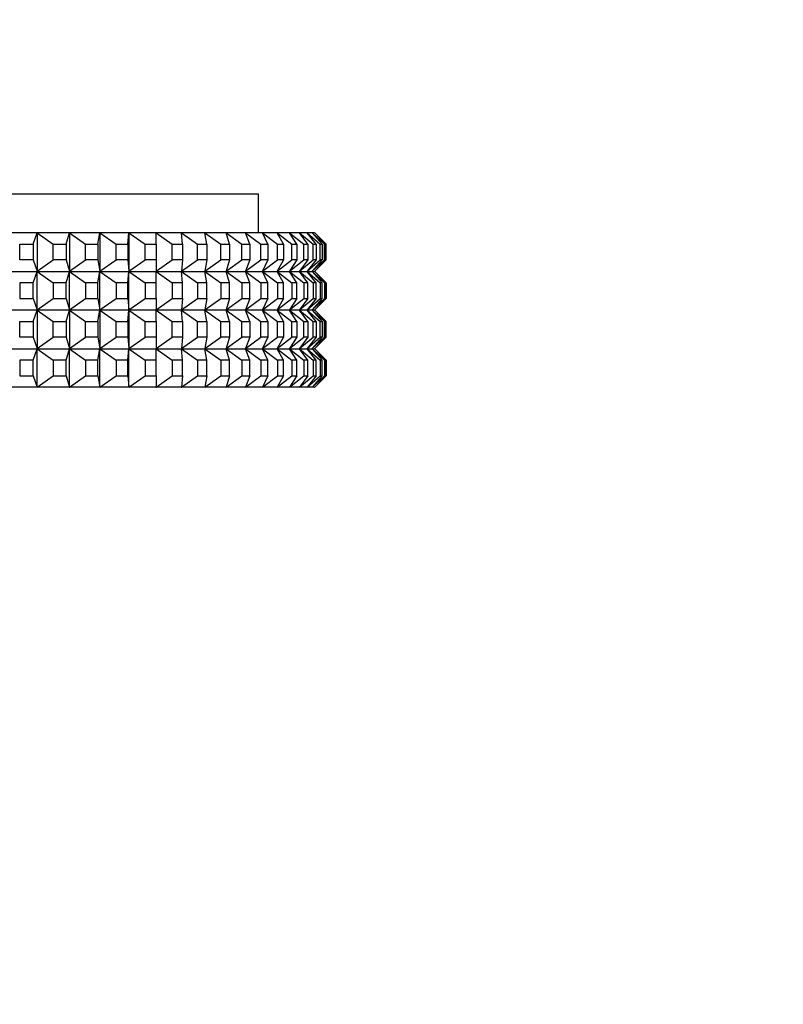
# Model space of a CAD drawing. Units: millimetres. Extents: x 0 to 765, y 0 to 1164.
# Drawn here: x 425 to 464, y 963 to 1014 of the extents above; entities that cross this region are included whole.
import ezdxf
from ezdxf import colors
from ezdxf.entities.mleader import LeaderData, LeaderLine
from ezdxf.math import Vec2, Vec3

# ---------------------------------------------------------------- set-up
doc = ezdxf.new("R2010")
doc.units = ezdxf.units.MM
doc.layers.add('DV2_Défaut', color=7, linetype='Continuous')
doc.layers.add('Défaut', color=7, linetype='Continuous')

# ---------------------------------------------------------------- blocks, each defined once
blk = doc.blocks.new('_DOT')
at = {"color": 0}
blk.add_line((0, 0), (-1, 0), dxfattribs=at)
at = {"color": 0, "const_width": 0.333}
blk.add_lwpolyline([(-0.1665, 0, 1), (0.1665, 0, 1)], format="xyb", close=True, dxfattribs=at)
blk = doc.blocks.new('SE1')
at = {"layer": 'DV2_Défaut', "color": 7, "linetype": 'Continuous'}
for p, q in [((437.144, 1005.159), (382.144, 1005.159)), ((437.144, 1003.159), (437.144, 1005.159)), ((425.702, 1003.159), (423.978, 1003.159)), ((425.49, 1002.559), (425.708, 1003.154)), ((427.357, 1003.159), (425.702, 1003.159)), ((425.702, 1003.159), (425.708, 1003.154)), ((425.702, 1003.159), (425.702, 1003.159)), ((425.702, 1003.159), (425.702, 1003.158)), ((425.702, 1003.159), (425.702, 1003.158)), ((425.702, 1003.158), (425.708, 1003.154)), ((425.708, 1003.154), (426.534, 1002.559)), ((425.708, 1003.154), (425.708, 1001.163)), ((427.199, 1002.559), (427.364, 1003.154)), ((428.936, 1003.159), (427.357, 1003.159)), ((427.357, 1003.159), (427.364, 1003.154)), ((427.357, 1003.159), (427.357, 1003.159)), ((427.357, 1003.159), (427.357, 1003.158)), ((427.357, 1003.159), (427.357, 1003.158)), ((427.357, 1003.158), (427.364, 1003.154)), ((427.364, 1003.154), (428.198, 1002.559)), ((427.364, 1003.154), (427.364, 1001.163)), ((428.833, 1002.559), (428.943, 1003.154)), ((430.433, 1003.159), (428.936, 1003.159)), ((428.936, 1003.159), (428.943, 1003.154)), ((428.936, 1003.159), (428.936, 1003.159)), ((428.936, 1003.159), (428.936, 1003.158)), ((428.936, 1003.159), (428.936, 1003.158)), ((428.936, 1003.158), (428.943, 1003.154)), ((428.943, 1003.154), (429.783, 1002.559)), ((428.943, 1003.154), (428.943, 1001.163)), ((430.384, 1002.559), (430.44, 1003.154)), ((431.84, 1003.159), (430.433, 1003.159)), ((430.433, 1003.159), (430.44, 1003.154)), ((430.433, 1003.159), (430.433, 1003.159)), ((430.433, 1003.159), (430.433, 1003.158)), ((430.433, 1003.159), (430.433, 1003.158)), ((430.433, 1003.158), (430.44, 1003.154)), ((430.44, 1003.154), (431.281, 1002.559)), ((430.44, 1003.154), (430.44, 1001.163)), ((431.841, 1003.159), (431.84, 1003.159)), ((431.84, 1003.159), (431.841, 1003.158)), ((433.153, 1003.159), (431.841, 1003.159)), ((431.841, 1003.159), (431.847, 1003.154)), ((431.841, 1003.159), (431.841, 1003.158)), ((431.841, 1003.158), (431.847, 1003.154)), ((431.847, 1003.154), (432.687, 1002.559)), ((431.847, 1002.559), (431.847, 1003.154)), ((434.365, 1003.159), (433.153, 1003.159)), ((433.153, 1003.159), (433.16, 1003.154)), ((433.153, 1003.159), (433.153, 1003.159)), ((433.153, 1003.159), (433.153, 1003.158)), ((433.153, 1003.159), (433.153, 1003.158)), ((433.153, 1003.158), (433.16, 1003.154)), ((433.16, 1003.154), (433.994, 1002.559)), ((433.215, 1002.559), (433.16, 1003.154)), ((435.471, 1003.159), (434.365, 1003.159)), ((434.365, 1003.159), (434.372, 1003.154)), ((434.365, 1003.159), (434.365, 1003.159)), ((434.365, 1003.159), (434.365, 1003.158)), ((434.365, 1003.159), (434.365, 1003.158)), ((434.365, 1003.158), (434.372, 1003.154)), ((434.372, 1003.154), (435.197, 1002.559)), ((434.481, 1002.559), (434.372, 1003.154)), ((436.466, 1003.159), (435.471, 1003.159)), ((435.471, 1003.159), (435.478, 1003.154)), ((435.471, 1003.159), (435.471, 1003.159)), ((435.471, 1003.159), (435.471, 1003.158)), ((435.471, 1003.159), (435.471, 1003.158)), ((435.471, 1003.158), (435.478, 1003.154)), ((435.478, 1003.154), (436.291, 1002.559)), ((435.642, 1002.559), (435.478, 1003.154)), ((436.467, 1003.159), (436.466, 1003.159)), ((436.466, 1003.159), (436.467, 1003.158)), ((437.347, 1003.159), (436.467, 1003.159)), ((436.467, 1003.159), (436.473, 1003.154)), ((436.467, 1003.159), (436.467, 1003.158)), ((436.467, 1003.158), (436.473, 1003.154)), ((436.473, 1003.154), (437.27, 1002.559)), ((436.691, 1002.559), (436.473, 1003.154)), ((438.109, 1003.159), (437.347, 1003.159)), ((437.347, 1003.159), (437.353, 1003.154)), ((437.347, 1003.159), (437.347, 1003.159)), ((437.347, 1003.159), (437.347, 1003.158)), ((437.347, 1003.159), (437.347, 1003.158)), ((437.347, 1003.158), (437.353, 1003.154)), ((437.353, 1003.154), (438.131, 1002.559)), ((437.624, 1002.559), (437.353, 1003.154)), ((438.749, 1003.159), (438.109, 1003.159)), ((438.109, 1003.159), (438.115, 1003.154)), ((438.109, 1003.159), (438.109, 1003.159)), ((438.109, 1003.159), (438.109, 1003.158)), ((438.109, 1003.159), (438.109, 1003.158)), ((438.109, 1003.158), (438.115, 1003.154)), ((438.115, 1003.154), (438.87, 1002.559)), ((438.437, 1002.559), (438.115, 1003.154)), ((439.264, 1003.159), (438.749, 1003.159)), ((438.749, 1003.159), (438.755, 1003.154)), ((438.749, 1003.159), (438.749, 1003.159)), ((438.749, 1003.159), (438.749, 1003.158)), ((438.749, 1003.159), (438.749, 1003.158)), ((438.749, 1003.158), (438.755, 1003.154)), ((438.755, 1003.154), (439.484, 1002.559)), ((439.127, 1002.559), (438.755, 1003.154)), ((439.265, 1003.159), (439.264, 1003.159)), ((439.264, 1003.159), (439.265, 1003.158)), ((439.653, 1003.159), (439.265, 1003.159)), ((439.265, 1003.159), (439.27, 1003.154)), ((439.265, 1003.159), (439.265, 1003.158)), ((439.265, 1003.158), (439.27, 1003.154)), ((439.27, 1003.154), (439.97, 1002.559)), ((439.691, 1002.559), (439.27, 1003.154)), ((439.913, 1003.159), (439.653, 1003.159)), ((439.653, 1003.159), (439.659, 1003.154)), ((439.653, 1003.159), (439.653, 1003.159)), ((439.653, 1003.159), (439.653, 1003.158)), ((439.653, 1003.159), (439.653, 1003.158)), ((439.653, 1003.158), (439.659, 1003.154)), ((439.659, 1003.154), (440.327, 1002.559)), ((440.126, 1002.559), (439.659, 1003.154)), ((439.914, 1003.159), (439.913, 1003.159)), ((439.913, 1003.159), (439.914, 1003.158)), ((440.044, 1003.159), (439.914, 1003.159)), ((439.914, 1003.159), (439.918, 1003.154)), ((439.914, 1003.159), (439.914, 1003.158)), ((439.914, 1003.158), (439.918, 1003.154)), ((439.918, 1003.154), (440.551, 1002.559)), ((440.431, 1002.559), (439.918, 1003.154)), ((440.044, 1003.159), (440.049, 1003.154)), ((440.044, 1003.159), (440.044, 1003.159)), ((440.044, 1003.159), (440.049, 1003.154)), ((440.044, 1003.159), (440.044, 1003.159)), ((440.044, 1003.159), (440.044, 1003.158)), ((440.044, 1003.159), (440.044, 1003.158)), ((440.044, 1003.159), (440.044, 1003.158)), ((440.044, 1003.158), (440.049, 1003.154)), ((440.049, 1003.154), (440.644, 1002.559)), ((440.604, 1002.559), (440.049, 1003.154)), ((424.798, 1002.559), (425.49, 1002.559)), ((424.798, 1001.759), (424.798, 1002.559)), ((425.49, 1002.559), (425.49, 1001.759)), ((426.534, 1002.559), (427.199, 1002.559)), ((426.534, 1001.759), (426.534, 1002.559)), ((427.199, 1002.559), (427.199, 1001.759)), ((428.198, 1002.559), (428.833, 1002.559)), ((428.198, 1001.759), (428.198, 1002.559)), ((428.833, 1002.559), (428.833, 1001.759)), ((429.783, 1002.559), (430.384, 1002.559)), ((429.783, 1001.759), (429.783, 1002.559)), ((430.384, 1002.559), (430.384, 1001.759)), ((431.281, 1002.559), (431.847, 1002.559)), ((431.281, 1001.759), (431.281, 1002.559)), ((431.847, 1002.559), (431.847, 1001.759)), ((432.687, 1002.559), (433.215, 1002.559)), ((432.687, 1001.759), (432.687, 1002.559)), ((433.215, 1002.559), (433.215, 1001.759)), ((433.994, 1002.559), (434.481, 1002.559)), ((433.994, 1001.759), (433.994, 1002.559)), ((434.481, 1002.559), (434.481, 1001.759)), ((435.197, 1002.559), (435.642, 1002.559)), ((435.197, 1001.759), (435.197, 1002.559)), ((435.642, 1002.559), (435.642, 1001.759)), ((436.291, 1002.559), (436.691, 1002.559)), ((436.291, 1001.759), (436.291, 1002.559)), ((436.691, 1002.559), (436.691, 1001.759)), ((437.27, 1002.559), (437.624, 1002.559)), ((437.27, 1001.759), (437.27, 1002.559)), ((437.624, 1002.559), (437.624, 1001.759)), ((438.131, 1002.559), (438.437, 1002.559)), ((438.131, 1001.759), (438.131, 1002.559)), ((438.437, 1002.559), (438.437, 1001.759)), ((438.87, 1002.559), (439.127, 1002.559)), ((438.87, 1001.759), (438.87, 1002.559)), ((439.127, 1002.559), (439.127, 1001.759)), ((439.484, 1002.559), (439.691, 1002.559)), ((439.484, 1001.759), (439.484, 1002.559)), ((439.691, 1002.559), (439.691, 1001.759)), ((439.97, 1002.559), (440.126, 1002.559)), ((439.97, 1001.759), (439.97, 1002.559)), ((440.126, 1002.559), (440.126, 1001.759)), ((440.327, 1002.559), (440.431, 1002.559)), ((440.327, 1001.759), (440.327, 1002.559)), ((440.431, 1002.559), (440.431, 1001.759)), ((440.551, 1002.559), (440.604, 1002.559)), ((440.551, 1001.759), (440.551, 1002.559)), ((440.604, 1002.559), (440.604, 1001.759)), ((440.644, 1001.759), (440.644, 1002.559)), ((425.49, 1001.759), (424.798, 1001.759)), ((425.49, 1001.759), (425.708, 1001.163)), ((425.708, 1001.163), (426.534, 1001.759)), ((427.199, 1001.759), (426.534, 1001.759)), ((427.199, 1001.759), (427.364, 1001.163)), ((427.364, 1001.163), (428.198, 1001.759)), ((428.833, 1001.759), (428.198, 1001.759)), ((428.833, 1001.759), (428.943, 1001.163)), ((428.943, 1001.163), (429.783, 1001.759)), ((430.384, 1001.759), (429.783, 1001.759)), ((430.384, 1001.759), (430.44, 1001.163)), ((430.44, 1001.163), (431.281, 1001.759)), ((431.847, 1001.759), (431.281, 1001.759)), ((431.847, 1001.163), (432.687, 1001.759)), ((431.847, 1001.759), (431.847, 1001.163)), ((433.215, 1001.759), (432.687, 1001.759)), ((433.16, 1001.163), (433.994, 1001.759)), ((433.215, 1001.759), (433.16, 1001.163)), ((434.481, 1001.759), (433.994, 1001.759)), ((434.372, 1001.163), (435.197, 1001.759)), ((434.481, 1001.759), (434.372, 1001.163)), ((435.642, 1001.759), (435.197, 1001.759)), ((435.478, 1001.163), (436.291, 1001.759)), ((435.642, 1001.759), (435.478, 1001.163)), ((436.691, 1001.759), (436.291, 1001.759)), ((436.473, 1001.163), (437.27, 1001.759)), ((436.691, 1001.759), (436.473, 1001.163)), ((437.624, 1001.759), (437.27, 1001.759)), ((437.353, 1001.163), (438.131, 1001.759)), ((437.624, 1001.759), (437.353, 1001.163)), ((438.115, 1001.163), (438.87, 1001.759)), ((438.437, 1001.759), (438.115, 1001.163)), ((438.437, 1001.759), (438.131, 1001.759)), ((438.755, 1001.163), (439.484, 1001.759)), ((439.127, 1001.759), (438.755, 1001.163)), ((439.127, 1001.759), (438.87, 1001.759)), ((439.27, 1001.163), (439.97, 1001.759)), ((439.691, 1001.759), (439.27, 1001.163)), ((439.691, 1001.759), (439.484, 1001.759)), ((439.659, 1001.163), (440.327, 1001.759)), ((440.126, 1001.759), (439.659, 1001.163)), ((439.918, 1001.163), (440.551, 1001.759)), ((440.431, 1001.759), (439.918, 1001.163)), ((440.126, 1001.759), (439.97, 1001.759)), ((440.049, 1001.163), (440.644, 1001.759)), ((440.604, 1001.759), (440.049, 1001.163)), ((440.431, 1001.759), (440.327, 1001.759)), ((440.604, 1001.759), (440.551, 1001.759)), ((423.978, 1001.159), (425.702, 1001.159)), ((425.49, 1000.559), (425.708, 1001.154)), ((425.708, 1001.163), (425.702, 1001.159)), ((425.702, 1001.159), (425.708, 1001.163)), ((425.702, 1001.159), (427.357, 1001.159)), ((425.702, 1001.159), (425.702, 1001.159)), ((425.702, 1001.159), (425.702, 1001.159)), ((425.702, 1001.158), (425.702, 1001.159)), ((425.702, 1001.159), (425.708, 1001.154)), ((425.702, 1001.158), (425.702, 1001.159)), ((425.708, 1001.154), (425.702, 1001.158)), ((425.708, 1001.154), (426.534, 1000.559)), ((425.708, 999.163), (425.708, 1001.154)), ((427.199, 1000.559), (427.364, 1001.154)), ((427.364, 1001.163), (427.357, 1001.159)), ((427.357, 1001.159), (427.364, 1001.163)), ((427.357, 1001.159), (428.936, 1001.159)), ((427.357, 1001.159), (427.357, 1001.159)), ((427.357, 1001.159), (427.357, 1001.159)), ((427.357, 1001.158), (427.357, 1001.159)), ((427.357, 1001.159), (427.364, 1001.154)), ((427.357, 1001.158), (427.357, 1001.159)), ((427.364, 1001.154), (427.357, 1001.158)), ((427.364, 1001.154), (428.198, 1000.559)), ((427.364, 999.163), (427.364, 1001.154)), ((428.833, 1000.559), (428.943, 1001.154)), ((428.943, 1001.163), (428.936, 1001.159)), ((428.936, 1001.159), (428.943, 1001.163)), ((428.936, 1001.159), (430.433, 1001.159)), ((428.936, 1001.159), (428.936, 1001.159)), ((428.936, 1001.159), (428.936, 1001.159)), ((428.936, 1001.158), (428.936, 1001.159)), ((428.936, 1001.159), (428.943, 1001.154)), ((428.936, 1001.158), (428.936, 1001.159)), ((428.943, 1001.154), (428.936, 1001.158)), ((428.943, 1001.154), (429.783, 1000.559)), ((428.943, 999.163), (428.943, 1001.154)), ((430.384, 1000.559), (430.44, 1001.154)), ((430.44, 1001.163), (430.433, 1001.159)), ((430.433, 1001.159), (430.44, 1001.163)), ((430.433, 1001.159), (431.84, 1001.159)), ((430.433, 1001.159), (430.433, 1001.159)), ((430.433, 1001.159), (430.433, 1001.159)), ((430.433, 1001.158), (430.433, 1001.159)), ((430.433, 1001.159), (430.44, 1001.154)), ((430.433, 1001.158), (430.433, 1001.159)), ((430.44, 1001.154), (430.433, 1001.158)), ((430.44, 1001.154), (431.281, 1000.559)), ((430.44, 999.163), (430.44, 1001.154)), ((431.841, 1001.159), (431.84, 1001.159)), ((431.841, 1001.158), (431.84, 1001.159)), ((431.847, 1001.163), (431.841, 1001.159)), ((431.841, 1001.159), (431.847, 1001.163)), ((431.841, 1001.159), (433.153, 1001.159)), ((431.841, 1001.159), (431.841, 1001.159)), ((431.841, 1001.158), (431.841, 1001.159)), ((431.841, 1001.159), (431.847, 1001.154)), ((431.847, 1001.154), (431.841, 1001.158)), ((431.847, 1001.154), (432.687, 1000.559)), ((431.847, 1000.559), (431.847, 1001.154)), ((433.16, 1001.163), (433.153, 1001.159)), ((433.153, 1001.159), (433.16, 1001.163)), ((433.153, 1001.159), (434.365, 1001.159)), ((433.153, 1001.159), (433.153, 1001.159)), ((433.153, 1001.159), (433.153, 1001.159)), ((433.153, 1001.158), (433.153, 1001.159)), ((433.153, 1001.159), (433.16, 1001.154)), ((433.153, 1001.158), (433.153, 1001.159)), ((433.16, 1001.154), (433.153, 1001.158)), ((433.16, 1001.154), (433.994, 1000.559)), ((433.215, 1000.559), (433.16, 1001.154)), ((434.372, 1001.163), (434.365, 1001.159)), ((434.365, 1001.159), (434.372, 1001.163)), ((434.365, 1001.159), (435.471, 1001.159)), ((434.365, 1001.159), (434.365, 1001.159)), ((434.365, 1001.159), (434.365, 1001.159)), ((434.365, 1001.158), (434.365, 1001.159)), ((434.365, 1001.159), (434.372, 1001.154)), ((434.365, 1001.158), (434.365, 1001.159)), ((434.372, 1001.154), (434.365, 1001.158)), ((434.372, 1001.154), (435.197, 1000.559)), ((434.481, 1000.559), (434.372, 1001.154)), ((435.478, 1001.163), (435.471, 1001.159)), ((435.471, 1001.159), (435.478, 1001.163)), ((435.471, 1001.159), (436.466, 1001.159)), ((435.471, 1001.159), (435.471, 1001.159)), ((435.471, 1001.159), (435.471, 1001.159)), ((435.471, 1001.158), (435.471, 1001.159)), ((435.471, 1001.159), (435.478, 1001.154)), ((435.471, 1001.158), (435.471, 1001.159)), ((435.478, 1001.154), (435.471, 1001.158)), ((435.478, 1001.154), (436.291, 1000.559)), ((435.642, 1000.559), (435.478, 1001.154)), ((436.467, 1001.159), (436.466, 1001.159)), ((436.467, 1001.158), (436.466, 1001.159)), ((436.473, 1001.163), (436.467, 1001.159)), ((436.467, 1001.159), (436.473, 1001.163)), ((436.467, 1001.159), (437.347, 1001.159)), ((436.467, 1001.159), (436.467, 1001.159)), ((436.467, 1001.158), (436.467, 1001.159)), ((436.467, 1001.159), (436.473, 1001.154)), ((436.473, 1001.154), (436.467, 1001.158)), ((436.473, 1001.154), (437.27, 1000.559)), ((436.691, 1000.559), (436.473, 1001.154)), ((437.353, 1001.163), (437.347, 1001.159)), ((437.347, 1001.159), (437.353, 1001.163)), ((437.347, 1001.159), (438.109, 1001.159)), ((437.347, 1001.159), (437.347, 1001.159)), ((437.347, 1001.159), (437.347, 1001.159)), ((437.347, 1001.158), (437.347, 1001.159)), ((437.347, 1001.159), (437.353, 1001.154)), ((437.347, 1001.158), (437.347, 1001.159)), ((437.353, 1001.154), (437.347, 1001.158)), ((437.353, 1001.154), (438.131, 1000.559)), ((437.624, 1000.559), (437.353, 1001.154)), ((438.115, 1001.163), (438.109, 1001.159)), ((438.109, 1001.159), (438.115, 1001.163)), ((438.109, 1001.159), (438.749, 1001.159)), ((438.109, 1001.159), (438.109, 1001.159)), ((438.109, 1001.159), (438.109, 1001.159)), ((438.109, 1001.158), (438.109, 1001.159)), ((438.109, 1001.159), (438.115, 1001.154)), ((438.109, 1001.158), (438.109, 1001.159)), ((438.115, 1001.154), (438.109, 1001.158)), ((438.115, 1001.154), (438.87, 1000.559)), ((438.437, 1000.559), (438.115, 1001.154)), ((438.755, 1001.163), (438.749, 1001.159)), ((438.749, 1001.159), (438.755, 1001.163)), ((438.749, 1001.159), (439.264, 1001.159)), ((438.749, 1001.159), (438.749, 1001.159)), ((438.749, 1001.159), (438.749, 1001.159)), ((438.749, 1001.158), (438.749, 1001.159)), ((438.749, 1001.159), (438.755, 1001.154)), ((438.749, 1001.158), (438.749, 1001.159)), ((438.755, 1001.154), (438.749, 1001.158)), ((438.755, 1001.154), (439.484, 1000.559)), ((439.127, 1000.559), (438.755, 1001.154)), ((439.265, 1001.159), (439.264, 1001.159)), ((439.265, 1001.158), (439.264, 1001.159)), ((439.27, 1001.163), (439.265, 1001.159)), ((439.265, 1001.159), (439.27, 1001.163)), ((439.265, 1001.159), (439.653, 1001.159)), ((439.265, 1001.159), (439.265, 1001.159)), ((439.265, 1001.158), (439.265, 1001.159)), ((439.265, 1001.159), (439.27, 1001.154)), ((439.27, 1001.154), (439.265, 1001.158)), ((439.27, 1001.154), (439.97, 1000.559)), ((439.691, 1000.559), (439.27, 1001.154)), ((439.659, 1001.163), (439.653, 1001.159)), ((439.653, 1001.159), (439.659, 1001.163)), ((439.653, 1001.159), (439.913, 1001.159)), ((439.653, 1001.159), (439.653, 1001.159)), ((439.653, 1001.159), (439.653, 1001.159)), ((439.653, 1001.158), (439.653, 1001.159)), ((439.653, 1001.159), (439.659, 1001.154)), ((439.653, 1001.158), (439.653, 1001.159)), ((439.659, 1001.154), (439.653, 1001.158)), ((439.659, 1001.154), (440.327, 1000.559)), ((440.126, 1000.559), (439.659, 1001.154)), ((439.914, 1001.159), (439.913, 1001.159)), ((439.914, 1001.158), (439.913, 1001.159)), ((439.918, 1001.163), (439.914, 1001.159)), ((439.914, 1001.159), (439.918, 1001.163)), ((439.914, 1001.159), (440.044, 1001.159)), ((439.914, 1001.159), (439.914, 1001.159)), ((439.914, 1001.158), (439.914, 1001.159)), ((439.914, 1001.159), (439.918, 1001.154)), ((439.918, 1001.154), (439.914, 1001.158)), ((439.918, 1001.154), (440.551, 1000.559)), ((440.431, 1000.559), (439.918, 1001.154)), ((440.044, 1001.159), (440.049, 1001.163)), ((440.049, 1001.163), (440.044, 1001.159)), ((440.044, 1001.159), (440.049, 1001.163)), ((440.044, 1001.159), (440.044, 1001.159)), ((440.044, 1001.159), (440.044, 1001.159)), ((440.044, 1001.159), (440.044, 1001.159)), ((440.044, 1001.158), (440.044, 1001.159)), ((440.044, 1001.158), (440.044, 1001.159)), ((440.044, 1001.159), (440.049, 1001.154)), ((440.044, 1001.159), (440.049, 1001.154)), ((440.044, 1001.158), (440.044, 1001.159)), ((440.049, 1001.154), (440.044, 1001.158)), ((440.049, 1001.154), (440.644, 1000.559)), ((440.604, 1000.559), (440.049, 1001.154)), ((425.49, 1000.559), (424.798, 1000.559)), ((424.798, 1000.559), (424.798, 999.759)), ((425.49, 999.759), (425.49, 1000.559)), ((427.199, 1000.559), (426.534, 1000.559)), ((426.534, 1000.559), (426.534, 999.759)), ((427.199, 999.759), (427.199, 1000.559)), ((428.833, 1000.559), (428.198, 1000.559)), ((428.198, 1000.559), (428.198, 999.759)), ((428.833, 999.759), (428.833, 1000.559)), ((430.384, 1000.559), (429.783, 1000.559)), ((429.783, 1000.559), (429.783, 999.759)), ((430.384, 999.759), (430.384, 1000.559)), ((431.847, 1000.559), (431.281, 1000.559)), ((431.281, 1000.559), (431.281, 999.759)), ((431.847, 999.759), (431.847, 1000.559)), ((433.215, 1000.559), (432.687, 1000.559)), ((432.687, 1000.559), (432.687, 999.759)), ((433.215, 999.759), (433.215, 1000.559)), ((434.481, 1000.559), (433.994, 1000.559)), ((433.994, 1000.559), (433.994, 999.759)), ((434.481, 999.759), (434.481, 1000.559)), ((435.642, 1000.559), (435.197, 1000.559)), ((435.197, 1000.559), (435.197, 999.759)), ((435.642, 999.759), (435.642, 1000.559)), ((436.691, 1000.559), (436.291, 1000.559)), ((436.291, 1000.559), (436.291, 999.759)), ((436.691, 999.759), (436.691, 1000.559)), ((437.624, 1000.559), (437.27, 1000.559)), ((437.27, 1000.559), (437.27, 999.759)), ((437.624, 999.759), (437.624, 1000.559)), ((438.437, 1000.559), (438.131, 1000.559)), ((438.131, 1000.559), (438.131, 999.759)), ((438.437, 999.759), (438.437, 1000.559)), ((439.127, 1000.559), (438.87, 1000.559)), ((438.87, 1000.559), (438.87, 999.759)), ((439.127, 999.759), (439.127, 1000.559)), ((439.691, 1000.559), (439.484, 1000.559)), ((439.484, 1000.559), (439.484, 999.759)), ((439.691, 999.759), (439.691, 1000.559)), ((440.126, 1000.559), (439.97, 1000.559)), ((439.97, 1000.559), (439.97, 999.759)), ((440.126, 999.759), (440.126, 1000.559)), ((440.431, 1000.559), (440.327, 1000.559)), ((440.327, 1000.559), (440.327, 999.759)), ((440.431, 999.759), (440.431, 1000.559)), ((440.604, 1000.559), (440.551, 1000.559)), ((440.551, 1000.559), (440.551, 999.759)), ((440.604, 999.759), (440.604, 1000.559)), ((440.644, 1000.559), (440.644, 999.759)), ((424.798, 999.759), (425.49, 999.759)), ((425.49, 999.759), (425.708, 999.163)), ((425.708, 999.163), (426.534, 999.759)), ((426.534, 999.759), (427.199, 999.759)), ((427.199, 999.759), (427.364, 999.163)), ((427.364, 999.163), (428.198, 999.759)), ((428.198, 999.759), (428.833, 999.759)), ((428.833, 999.759), (428.943, 999.163)), ((428.943, 999.163), (429.783, 999.759)), ((429.783, 999.759), (430.384, 999.759)), ((430.384, 999.759), (430.44, 999.163)), ((430.44, 999.163), (431.281, 999.759)), ((431.281, 999.759), (431.847, 999.759)), ((431.847, 999.163), (432.687, 999.759)), ((431.847, 999.759), (431.847, 999.163)), ((432.687, 999.759), (433.215, 999.759)), ((433.16, 999.163), (433.994, 999.759)), ((433.215, 999.759), (433.16, 999.163)), ((433.994, 999.759), (434.481, 999.759)), ((434.372, 999.163), (435.197, 999.759)), ((434.481, 999.759), (434.372, 999.163)), ((435.197, 999.759), (435.642, 999.759)), ((435.478, 999.163), (436.291, 999.759)), ((435.642, 999.759), (435.478, 999.163)), ((436.291, 999.759), (436.691, 999.759)), ((436.473, 999.163), (437.27, 999.759)), ((436.691, 999.759), (436.473, 999.163)), ((437.27, 999.759), (437.624, 999.759)), ((437.353, 999.163), (438.131, 999.759)), ((437.624, 999.759), (437.353, 999.163)), ((438.115, 999.163), (438.87, 999.759)), ((438.437, 999.759), (438.115, 999.163)), ((438.131, 999.759), (438.437, 999.759)), ((438.755, 999.163), (439.484, 999.759)), ((439.127, 999.759), (438.755, 999.163)), ((438.87, 999.759), (439.127, 999.759)), ((439.27, 999.163), (439.97, 999.759)), ((439.691, 999.759), (439.27, 999.163)), ((439.484, 999.759), (439.691, 999.759)), ((439.659, 999.163), (440.327, 999.759)), ((440.126, 999.759), (439.659, 999.163)), ((439.918, 999.163), (440.551, 999.759)), ((440.431, 999.759), (439.918, 999.163)), ((439.97, 999.759), (440.126, 999.759)), ((440.049, 999.163), (440.644, 999.759)), ((440.604, 999.759), (440.049, 999.163)), ((440.327, 999.759), (440.431, 999.759)), ((440.551, 999.759), (440.604, 999.759)), ((425.702, 999.159), (423.978, 999.159)), ((425.49, 998.559), (425.708, 999.154)), ((425.702, 999.159), (425.708, 999.163)), ((425.702, 999.159), (425.708, 999.163)), ((427.357, 999.159), (425.702, 999.159)), ((425.702, 999.159), (425.708, 999.154)), ((425.702, 999.159), (425.702, 999.158)), ((425.702, 999.159), (425.702, 999.158)), ((425.702, 999.159), (425.702, 999.159)), ((425.702, 999.159), (425.702, 999.159)), ((425.702, 999.158), (425.708, 999.154)), ((425.708, 999.154), (426.534, 998.559)), ((425.708, 999.154), (425.708, 997.163)), ((427.199, 998.559), (427.364, 999.154)), ((427.357, 999.159), (427.364, 999.163)), ((427.357, 999.159), (427.364, 999.163)), ((428.936, 999.159), (427.357, 999.159)), ((427.357, 999.159), (427.364, 999.154)), ((427.357, 999.159), (427.357, 999.158)), ((427.357, 999.159), (427.357, 999.158)), ((427.357, 999.159), (427.357, 999.159)), ((427.357, 999.159), (427.357, 999.159)), ((427.357, 999.158), (427.364, 999.154)), ((427.364, 999.154), (428.198, 998.559)), ((427.364, 999.154), (427.364, 997.163)), ((428.833, 998.559), (428.943, 999.154)), ((428.936, 999.159), (428.943, 999.163)), ((428.936, 999.159), (428.943, 999.163)), ((430.433, 999.159), (428.936, 999.159)), ((428.936, 999.159), (428.943, 999.154)), ((428.936, 999.159), (428.936, 999.158)), ((428.936, 999.159), (428.936, 999.158)), ((428.936, 999.159), (428.936, 999.159)), ((428.936, 999.159), (428.936, 999.159)), ((428.936, 999.158), (428.943, 999.154)), ((428.943, 999.154), (429.783, 998.559)), ((428.943, 999.154), (428.943, 997.163)), ((430.384, 998.559), (430.44, 999.154)), ((430.433, 999.159), (430.44, 999.163)), ((430.433, 999.159), (430.44, 999.163)), ((431.84, 999.159), (430.433, 999.159)), ((430.433, 999.159), (430.44, 999.154)), ((430.433, 999.159), (430.433, 999.158)), ((430.433, 999.159), (430.433, 999.158)), ((430.433, 999.159), (430.433, 999.159)), ((430.433, 999.159), (430.433, 999.159)), ((430.433, 999.158), (430.44, 999.154)), ((430.44, 999.154), (431.281, 998.559)), ((430.44, 999.154), (430.44, 997.163)), ((431.84, 999.159), (431.841, 999.158)), ((431.84, 999.159), (431.841, 999.159)), ((431.841, 999.159), (431.847, 999.163)), ((431.841, 999.159), (431.847, 999.163)), ((433.153, 999.159), (431.841, 999.159)), ((431.841, 999.159), (431.847, 999.154)), ((431.841, 999.159), (431.841, 999.158)), ((431.841, 999.159), (431.841, 999.159)), ((431.841, 999.158), (431.847, 999.154)), ((431.847, 999.154), (432.687, 998.559)), ((431.847, 998.559), (431.847, 999.154)), ((433.153, 999.159), (433.16, 999.163)), ((433.153, 999.159), (433.16, 999.163)), ((434.365, 999.159), (433.153, 999.159)), ((433.153, 999.159), (433.16, 999.154)), ((433.153, 999.159), (433.153, 999.158)), ((433.153, 999.159), (433.153, 999.158)), ((433.153, 999.159), (433.153, 999.159)), ((433.153, 999.159), (433.153, 999.159)), ((433.153, 999.158), (433.16, 999.154)), ((433.16, 999.154), (433.994, 998.559)), ((433.215, 998.559), (433.16, 999.154)), ((434.365, 999.159), (434.372, 999.163)), ((434.365, 999.159), (434.372, 999.163)), ((435.471, 999.159), (434.365, 999.159)), ((434.365, 999.159), (434.372, 999.154)), ((434.365, 999.159), (434.365, 999.158)), ((434.365, 999.159), (434.365, 999.158)), ((434.365, 999.159), (434.365, 999.159)), ((434.365, 999.159), (434.365, 999.159)), ((434.365, 999.158), (434.372, 999.154)), ((434.372, 999.154), (435.197, 998.559)), ((434.481, 998.559), (434.372, 999.154)), ((435.471, 999.159), (435.478, 999.163)), ((435.471, 999.159), (435.478, 999.163)), ((436.466, 999.159), (435.471, 999.159)), ((435.471, 999.159), (435.478, 999.154)), ((435.471, 999.159), (435.471, 999.158)), ((435.471, 999.159), (435.471, 999.158)), ((435.471, 999.159), (435.471, 999.159)), ((435.471, 999.159), (435.471, 999.159)), ((435.471, 999.158), (435.478, 999.154)), ((435.478, 999.154), (436.291, 998.559)), ((435.642, 998.559), (435.478, 999.154)), ((436.466, 999.159), (436.467, 999.158)), ((436.466, 999.159), (436.467, 999.159)), ((436.467, 999.159), (436.473, 999.163)), ((436.467, 999.159), (436.473, 999.163)), ((437.347, 999.159), (436.467, 999.159)), ((436.467, 999.159), (436.473, 999.154)), ((436.467, 999.159), (436.467, 999.158)), ((436.467, 999.159), (436.467, 999.159)), ((436.467, 999.158), (436.473, 999.154)), ((436.473, 999.154), (437.27, 998.559)), ((436.691, 998.559), (436.473, 999.154)), ((437.347, 999.159), (437.353, 999.163)), ((437.347, 999.159), (437.353, 999.163)), ((438.109, 999.159), (437.347, 999.159)), ((437.347, 999.159), (437.353, 999.154)), ((437.347, 999.159), (437.347, 999.158)), ((437.347, 999.159), (437.347, 999.158)), ((437.347, 999.159), (437.347, 999.159)), ((437.347, 999.159), (437.347, 999.159)), ((437.347, 999.158), (437.353, 999.154)), ((437.353, 999.154), (438.131, 998.559)), ((437.624, 998.559), (437.353, 999.154)), ((438.109, 999.159), (438.115, 999.163)), ((438.109, 999.159), (438.115, 999.163)), ((438.749, 999.159), (438.109, 999.159)), ((438.109, 999.159), (438.115, 999.154)), ((438.109, 999.159), (438.109, 999.158)), ((438.109, 999.159), (438.109, 999.158)), ((438.109, 999.159), (438.109, 999.159)), ((438.109, 999.159), (438.109, 999.159)), ((438.109, 999.158), (438.115, 999.154)), ((438.115, 999.154), (438.87, 998.559)), ((438.437, 998.559), (438.115, 999.154)), ((438.749, 999.159), (438.755, 999.163)), ((438.749, 999.159), (438.755, 999.163)), ((439.264, 999.159), (438.749, 999.159)), ((438.749, 999.159), (438.755, 999.154)), ((438.749, 999.159), (438.749, 999.158)), ((438.749, 999.159), (438.749, 999.158)), ((438.749, 999.159), (438.749, 999.159)), ((438.749, 999.159), (438.749, 999.159)), ((438.749, 999.158), (438.755, 999.154)), ((438.755, 999.154), (439.484, 998.559)), ((439.127, 998.559), (438.755, 999.154)), ((439.264, 999.159), (439.265, 999.158)), ((439.264, 999.159), (439.265, 999.159)), ((439.265, 999.159), (439.27, 999.163)), ((439.265, 999.159), (439.27, 999.163)), ((439.653, 999.159), (439.265, 999.159)), ((439.265, 999.159), (439.27, 999.154)), ((439.265, 999.159), (439.265, 999.158)), ((439.265, 999.159), (439.265, 999.159)), ((439.265, 999.158), (439.27, 999.154)), ((439.27, 999.154), (439.97, 998.559)), ((439.691, 998.559), (439.27, 999.154)), ((439.653, 999.159), (439.659, 999.163)), ((439.653, 999.159), (439.659, 999.163)), ((439.913, 999.159), (439.653, 999.159)), ((439.653, 999.159), (439.659, 999.154)), ((439.653, 999.159), (439.653, 999.158)), ((439.653, 999.159), (439.653, 999.158)), ((439.653, 999.159), (439.653, 999.159)), ((439.653, 999.159), (439.653, 999.159)), ((439.653, 999.158), (439.659, 999.154)), ((439.659, 999.154), (440.327, 998.559)), ((440.126, 998.559), (439.659, 999.154)), ((439.913, 999.159), (439.914, 999.158)), ((439.913, 999.159), (439.914, 999.159)), ((439.914, 999.159), (439.918, 999.163)), ((439.914, 999.159), (439.918, 999.163)), ((440.044, 999.159), (439.914, 999.159)), ((439.914, 999.159), (439.918, 999.154)), ((439.914, 999.159), (439.914, 999.158)), ((439.914, 999.159), (439.914, 999.159)), ((439.914, 999.158), (439.918, 999.154)), ((439.918, 999.154), (440.551, 998.559)), ((440.431, 998.559), (439.918, 999.154)), ((440.044, 999.159), (440.049, 999.163)), ((440.044, 999.159), (440.049, 999.163)), ((440.044, 999.159), (440.049, 999.163)), ((440.044, 999.159), (440.049, 999.154)), ((440.044, 999.159), (440.049, 999.154)), ((440.044, 999.159), (440.044, 999.158)), ((440.044, 999.159), (440.044, 999.158)), ((440.044, 999.159), (440.044, 999.158)), ((440.044, 999.159), (440.044, 999.159)), ((440.044, 999.159), (440.044, 999.159)), ((440.044, 999.159), (440.044, 999.159)), ((440.044, 999.158), (440.049, 999.154)), ((440.049, 999.154), (440.644, 998.559)), ((440.604, 998.559), (440.049, 999.154)), ((424.798, 998.559), (425.49, 998.559)), ((424.798, 997.759), (424.798, 998.559)), ((425.49, 998.559), (425.49, 997.759)), ((426.534, 998.559), (427.199, 998.559)), ((426.534, 997.759), (426.534, 998.559)), ((427.199, 998.559), (427.199, 997.759)), ((428.198, 998.559), (428.833, 998.559)), ((428.198, 997.759), (428.198, 998.559)), ((428.833, 998.559), (428.833, 997.759)), ((429.783, 998.559), (430.384, 998.559)), ((429.783, 997.759), (429.783, 998.559)), ((430.384, 998.559), (430.384, 997.759)), ((431.281, 998.559), (431.847, 998.559)), ((431.281, 997.759), (431.281, 998.559)), ((431.847, 998.559), (431.847, 997.759)), ((432.687, 998.559), (433.215, 998.559)), ((432.687, 997.759), (432.687, 998.559)), ((433.215, 998.559), (433.215, 997.759)), ((433.994, 998.559), (434.481, 998.559)), ((433.994, 997.759), (433.994, 998.559)), ((434.481, 998.559), (434.481, 997.759)), ((435.197, 998.559), (435.642, 998.559)), ((435.197, 997.759), (435.197, 998.559)), ((435.642, 998.559), (435.642, 997.759)), ((436.291, 998.559), (436.691, 998.559)), ((436.291, 997.759), (436.291, 998.559)), ((436.691, 998.559), (436.691, 997.759)), ((437.27, 998.559), (437.624, 998.559)), ((437.27, 997.759), (437.27, 998.559)), ((437.624, 998.559), (437.624, 997.759)), ((438.131, 998.559), (438.437, 998.559)), ((438.131, 997.759), (438.131, 998.559)), ((438.437, 998.559), (438.437, 997.759)), ((438.87, 998.559), (439.127, 998.559)), ((438.87, 997.759), (438.87, 998.559)), ((439.127, 998.559), (439.127, 997.759)), ((439.484, 998.559), (439.691, 998.559)), ((439.484, 997.759), (439.484, 998.559)), ((439.691, 998.559), (439.691, 997.759)), ((439.97, 998.559), (440.126, 998.559)), ((439.97, 997.759), (439.97, 998.559)), ((440.126, 998.559), (440.126, 997.759)), ((440.327, 998.559), (440.431, 998.559)), ((440.327, 997.759), (440.327, 998.559)), ((440.431, 998.559), (440.431, 997.759)), ((440.551, 998.559), (440.604, 998.559)), ((440.551, 997.759), (440.551, 998.559)), ((440.604, 998.559), (440.604, 997.759)), ((440.644, 997.759), (440.644, 998.559)), ((425.49, 997.759), (424.798, 997.759)), ((425.49, 997.759), (425.708, 997.163)), ((425.708, 997.163), (426.534, 997.759)), ((427.199, 997.759), (426.534, 997.759)), ((427.199, 997.759), (427.364, 997.163)), ((427.364, 997.163), (428.198, 997.759)), ((428.833, 997.759), (428.198, 997.759)), ((428.833, 997.759), (428.943, 997.163)), ((428.943, 997.163), (429.783, 997.759)), ((430.384, 997.759), (429.783, 997.759)), ((430.384, 997.759), (430.44, 997.163)), ((430.44, 997.163), (431.281, 997.759)), ((431.847, 997.759), (431.281, 997.759)), ((431.847, 997.163), (432.687, 997.759)), ((431.847, 997.759), (431.847, 997.163)), ((433.215, 997.759), (432.687, 997.759)), ((433.16, 997.163), (433.994, 997.759)), ((433.215, 997.759), (433.16, 997.163)), ((434.481, 997.759), (433.994, 997.759)), ((434.372, 997.163), (435.197, 997.759)), ((434.481, 997.759), (434.372, 997.163)), ((435.642, 997.759), (435.197, 997.759)), ((435.478, 997.163), (436.291, 997.759)), ((435.642, 997.759), (435.478, 997.163)), ((436.691, 997.759), (436.291, 997.759)), ((436.473, 997.163), (437.27, 997.759)), ((436.691, 997.759), (436.473, 997.163)), ((437.624, 997.759), (437.27, 997.759)), ((437.353, 997.163), (438.131, 997.759)), ((437.624, 997.759), (437.353, 997.163)), ((438.115, 997.163), (438.87, 997.759)), ((438.437, 997.759), (438.115, 997.163)), ((438.437, 997.759), (438.131, 997.759)), ((438.755, 997.163), (439.484, 997.759)), ((439.127, 997.759), (438.755, 997.163)), ((439.127, 997.759), (438.87, 997.759)), ((439.27, 997.163), (439.97, 997.759)), ((439.691, 997.759), (439.27, 997.163)), ((439.691, 997.759), (439.484, 997.759)), ((439.659, 997.163), (440.327, 997.759)), ((440.126, 997.759), (439.659, 997.163)), ((439.918, 997.163), (440.551, 997.759)), ((440.431, 997.759), (439.918, 997.163)), ((440.126, 997.759), (439.97, 997.759)), ((440.049, 997.163), (440.644, 997.759)), ((440.604, 997.759), (440.049, 997.163)), ((440.431, 997.759), (440.327, 997.759)), ((440.604, 997.759), (440.551, 997.759)), ((423.978, 997.159), (425.702, 997.159)), ((425.49, 996.559), (425.708, 997.154)), ((425.708, 997.163), (425.702, 997.159)), ((425.702, 997.159), (425.708, 997.163)), ((425.702, 997.159), (427.357, 997.159)), ((425.702, 997.158), (425.702, 997.159)), ((425.702, 997.158), (425.702, 997.159)), ((425.702, 997.159), (425.708, 997.154)), ((425.702, 997.159), (425.702, 997.159)), ((425.702, 997.159), (425.702, 997.159)), ((425.708, 997.154), (425.702, 997.158)), ((425.708, 995.163), (425.708, 997.154)), ((425.708, 997.154), (426.534, 996.559)), ((427.199, 996.559), (427.364, 997.154)), ((427.364, 997.163), (427.357, 997.159)), ((427.357, 997.159), (427.364, 997.163)), ((427.357, 997.159), (428.936, 997.159)), ((427.357, 997.158), (427.357, 997.159)), ((427.357, 997.158), (427.357, 997.159)), ((427.357, 997.159), (427.364, 997.154)), ((427.357, 997.159), (427.357, 997.159)), ((427.357, 997.159), (427.357, 997.159)), ((427.364, 997.154), (427.357, 997.158)), ((427.364, 995.163), (427.364, 997.154)), ((427.364, 997.154), (428.198, 996.559)), ((428.833, 996.559), (428.943, 997.154)), ((428.943, 997.163), (428.936, 997.159)), ((428.936, 997.159), (428.943, 997.163)), ((428.936, 997.159), (430.433, 997.159)), ((428.936, 997.158), (428.936, 997.159)), ((428.936, 997.158), (428.936, 997.159)), ((428.936, 997.159), (428.943, 997.154)), ((428.936, 997.159), (428.936, 997.159)), ((428.936, 997.159), (428.936, 997.159)), ((428.943, 997.154), (428.936, 997.158)), ((428.943, 995.163), (428.943, 997.154)), ((428.943, 997.154), (429.783, 996.559)), ((430.384, 996.559), (430.44, 997.154)), ((430.44, 997.163), (430.433, 997.159)), ((430.433, 997.159), (430.44, 997.163)), ((430.433, 997.159), (431.84, 997.159)), ((430.433, 997.158), (430.433, 997.159)), ((430.433, 997.158), (430.433, 997.159)), ((430.433, 997.159), (430.44, 997.154)), ((430.433, 997.159), (430.433, 997.159)), ((430.433, 997.159), (430.433, 997.159)), ((430.44, 997.154), (430.433, 997.158)), ((430.44, 995.163), (430.44, 997.154)), ((430.44, 997.154), (431.281, 996.559)), ((431.841, 997.158), (431.84, 997.159)), ((431.841, 997.159), (431.84, 997.159)), ((431.847, 997.163), (431.841, 997.159)), ((431.841, 997.159), (431.847, 997.163)), ((431.841, 997.159), (433.153, 997.159)), ((431.841, 997.158), (431.841, 997.159)), ((431.841, 997.159), (431.847, 997.154)), ((431.841, 997.159), (431.841, 997.159)), ((431.847, 997.154), (431.841, 997.158)), ((431.847, 996.559), (431.847, 997.154)), ((431.847, 997.154), (432.687, 996.559)), ((433.16, 997.163), (433.153, 997.159)), ((433.153, 997.159), (433.16, 997.163)), ((433.153, 997.159), (434.365, 997.159)), ((433.153, 997.158), (433.153, 997.159)), ((433.153, 997.158), (433.153, 997.159)), ((433.153, 997.159), (433.16, 997.154)), ((433.153, 997.159), (433.153, 997.159)), ((433.153, 997.159), (433.153, 997.159)), ((433.16, 997.154), (433.153, 997.158)), ((433.215, 996.559), (433.16, 997.154)), ((433.16, 997.154), (433.994, 996.559)), ((434.372, 997.163), (434.365, 997.159)), ((434.365, 997.159), (434.372, 997.163)), ((434.365, 997.159), (435.471, 997.159)), ((434.365, 997.158), (434.365, 997.159)), ((434.365, 997.158), (434.365, 997.159)), ((434.365, 997.159), (434.372, 997.154)), ((434.365, 997.159), (434.365, 997.159)), ((434.365, 997.159), (434.365, 997.159)), ((434.372, 997.154), (434.365, 997.158)), ((434.481, 996.559), (434.372, 997.154)), ((434.372, 997.154), (435.197, 996.559)), ((435.478, 997.163), (435.471, 997.159)), ((435.471, 997.159), (435.478, 997.163)), ((435.471, 997.159), (436.466, 997.159)), ((435.471, 997.158), (435.471, 997.159)), ((435.471, 997.158), (435.471, 997.159)), ((435.471, 997.159), (435.478, 997.154)), ((435.471, 997.159), (435.471, 997.159)), ((435.471, 997.159), (435.471, 997.159)), ((435.478, 997.154), (435.471, 997.158)), ((435.642, 996.559), (435.478, 997.154)), ((435.478, 997.154), (436.291, 996.559)), ((436.467, 997.158), (436.466, 997.159)), ((436.467, 997.159), (436.466, 997.159)), ((436.473, 997.163), (436.467, 997.159)), ((436.467, 997.159), (436.473, 997.163)), ((436.467, 997.159), (437.347, 997.159)), ((436.467, 997.158), (436.467, 997.159)), ((436.467, 997.159), (436.473, 997.154)), ((436.467, 997.159), (436.467, 997.159)), ((436.473, 997.154), (436.467, 997.158)), ((436.691, 996.559), (436.473, 997.154)), ((436.473, 997.154), (437.27, 996.559)), ((437.353, 997.163), (437.347, 997.159)), ((437.347, 997.159), (437.353, 997.163)), ((437.347, 997.159), (438.109, 997.159)), ((437.347, 997.158), (437.347, 997.159)), ((437.347, 997.158), (437.347, 997.159)), ((437.347, 997.159), (437.353, 997.154)), ((437.347, 997.159), (437.347, 997.159)), ((437.347, 997.159), (437.347, 997.159)), ((437.353, 997.154), (437.347, 997.158)), ((437.624, 996.559), (437.353, 997.154)), ((437.353, 997.154), (438.131, 996.559)), ((438.115, 997.163), (438.109, 997.159)), ((438.109, 997.159), (438.115, 997.163)), ((438.109, 997.159), (438.749, 997.159)), ((438.109, 997.158), (438.109, 997.159)), ((438.109, 997.158), (438.109, 997.159)), ((438.109, 997.159), (438.115, 997.154)), ((438.109, 997.159), (438.109, 997.159)), ((438.109, 997.159), (438.109, 997.159)), ((438.115, 997.154), (438.109, 997.158)), ((438.437, 996.559), (438.115, 997.154)), ((438.115, 997.154), (438.87, 996.559)), ((438.755, 997.163), (438.749, 997.159)), ((438.749, 997.159), (438.755, 997.163)), ((438.749, 997.159), (439.264, 997.159)), ((438.749, 997.158), (438.749, 997.159)), ((438.749, 997.158), (438.749, 997.159)), ((438.749, 997.159), (438.755, 997.154)), ((438.749, 997.159), (438.749, 997.159)), ((438.749, 997.159), (438.749, 997.159)), ((438.755, 997.154), (438.749, 997.158)), ((439.127, 996.559), (438.755, 997.154)), ((438.755, 997.154), (439.484, 996.559)), ((439.265, 997.158), (439.264, 997.159)), ((439.265, 997.159), (439.264, 997.159)), ((439.27, 997.163), (439.265, 997.159)), ((439.265, 997.159), (439.27, 997.163)), ((439.265, 997.159), (439.653, 997.159)), ((439.265, 997.158), (439.265, 997.159)), ((439.265, 997.159), (439.27, 997.154)), ((439.265, 997.159), (439.265, 997.159)), ((439.27, 997.154), (439.265, 997.158)), ((439.691, 996.559), (439.27, 997.154)), ((439.27, 997.154), (439.97, 996.559)), ((439.659, 997.163), (439.653, 997.159)), ((439.653, 997.159), (439.659, 997.163)), ((439.653, 997.159), (439.913, 997.159)), ((439.653, 997.158), (439.653, 997.159)), ((439.653, 997.158), (439.653, 997.159)), ((439.653, 997.159), (439.659, 997.154)), ((439.653, 997.159), (439.653, 997.159)), ((439.653, 997.159), (439.653, 997.159)), ((439.659, 997.154), (439.653, 997.158)), ((440.126, 996.559), (439.659, 997.154)), ((439.659, 997.154), (440.327, 996.559)), ((439.914, 997.158), (439.913, 997.159)), ((439.914, 997.159), (439.913, 997.159)), ((439.918, 997.163), (439.914, 997.159)), ((439.914, 997.159), (439.918, 997.163)), ((439.914, 997.159), (440.044, 997.159)), ((439.914, 997.158), (439.914, 997.159)), ((439.914, 997.159), (439.918, 997.154)), ((439.914, 997.159), (439.914, 997.159)), ((439.918, 997.154), (439.914, 997.158)), ((440.431, 996.559), (439.918, 997.154)), ((439.918, 997.154), (440.551, 996.559)), ((440.044, 997.159), (440.049, 997.163)), ((440.049, 997.163), (440.044, 997.159)), ((440.044, 997.159), (440.049, 997.163)), ((440.044, 997.158), (440.044, 997.159)), ((440.044, 997.158), (440.044, 997.159)), ((440.044, 997.159), (440.049, 997.154)), ((440.044, 997.158), (440.044, 997.159)), ((440.044, 997.159), (440.049, 997.154)), ((440.044, 997.159), (440.044, 997.159)), ((440.044, 997.159), (440.044, 997.159)), ((440.044, 997.159), (440.044, 997.159)), ((440.049, 997.154), (440.044, 997.158)), ((440.604, 996.559), (440.049, 997.154)), ((440.049, 997.154), (440.644, 996.559)), ((424.798, 996.559), (424.798, 995.759)), ((425.49, 996.559), (424.798, 996.559)), ((425.49, 995.759), (425.49, 996.559)), ((426.534, 996.559), (426.534, 995.759)), ((427.199, 996.559), (426.534, 996.559)), ((427.199, 995.759), (427.199, 996.559)), ((428.198, 996.559), (428.198, 995.759)), ((428.833, 996.559), (428.198, 996.559)), ((428.833, 995.759), (428.833, 996.559)), ((429.783, 996.559), (429.783, 995.759)), ((430.384, 996.559), (429.783, 996.559)), ((430.384, 995.759), (430.384, 996.559)), ((431.281, 996.559), (431.281, 995.759)), ((431.847, 996.559), (431.281, 996.559)), ((431.847, 995.759), (431.847, 996.559)), ((432.687, 996.559), (432.687, 995.759)), ((433.215, 996.559), (432.687, 996.559)), ((433.215, 995.759), (433.215, 996.559)), ((433.994, 996.559), (433.994, 995.759)), ((434.481, 996.559), (433.994, 996.559)), ((434.481, 995.759), (434.481, 996.559)), ((435.197, 996.559), (435.197, 995.759)), ((435.642, 996.559), (435.197, 996.559)), ((435.642, 995.759), (435.642, 996.559)), ((436.291, 996.559), (436.291, 995.759)), ((436.691, 996.559), (436.291, 996.559)), ((436.691, 995.759), (436.691, 996.559)), ((437.27, 996.559), (437.27, 995.759)), ((437.624, 996.559), (437.27, 996.559)), ((437.624, 995.759), (437.624, 996.559)), ((438.131, 996.559), (438.131, 995.759)), ((438.437, 996.559), (438.131, 996.559)), ((438.437, 995.759), (438.437, 996.559)), ((438.87, 996.559), (438.87, 995.759)), ((439.127, 996.559), (438.87, 996.559)), ((439.127, 995.759), (439.127, 996.559)), ((439.484, 996.559), (439.484, 995.759)), ((439.691, 996.559), (439.484, 996.559)), ((439.691, 995.759), (439.691, 996.559)), ((439.97, 996.559), (439.97, 995.759)), ((440.126, 996.559), (439.97, 996.559)), ((440.126, 995.759), (440.126, 996.559)), ((440.327, 996.559), (440.327, 995.759)), ((440.431, 996.559), (440.327, 996.559)), ((440.431, 995.759), (440.431, 996.559)), ((440.551, 996.559), (440.551, 995.759)), ((440.604, 996.559), (440.551, 996.559)), ((440.604, 995.759), (440.604, 996.559)), ((440.644, 996.559), (440.644, 995.759)), ((424.798, 995.759), (425.49, 995.759)), ((425.49, 995.759), (425.708, 995.163)), ((425.708, 995.163), (426.534, 995.759)), ((426.534, 995.759), (427.199, 995.759)), ((427.199, 995.759), (427.364, 995.163)), ((427.364, 995.163), (428.198, 995.759)), ((428.198, 995.759), (428.833, 995.759)), ((428.833, 995.759), (428.943, 995.163)), ((428.943, 995.163), (429.783, 995.759)), ((429.783, 995.759), (430.384, 995.759)), ((430.384, 995.759), (430.44, 995.163)), ((430.44, 995.163), (431.281, 995.759)), ((431.281, 995.759), (431.847, 995.759)), ((431.847, 995.759), (431.847, 995.163)), ((431.847, 995.163), (432.687, 995.759)), ((432.687, 995.759), (433.215, 995.759)), ((433.215, 995.759), (433.16, 995.163)), ((433.16, 995.163), (433.994, 995.759)), ((433.994, 995.759), (434.481, 995.759)), ((434.481, 995.759), (434.372, 995.163)), ((434.372, 995.163), (435.197, 995.759)), ((435.197, 995.759), (435.642, 995.759)), ((435.642, 995.759), (435.478, 995.163)), ((435.478, 995.163), (436.291, 995.759)), ((436.291, 995.759), (436.691, 995.759)), ((436.691, 995.759), (436.473, 995.163)), ((436.473, 995.163), (437.27, 995.759)), ((437.27, 995.759), (437.624, 995.759)), ((437.624, 995.759), (437.353, 995.163)), ((437.353, 995.163), (438.131, 995.759)), ((438.437, 995.759), (438.115, 995.163)), ((438.115, 995.163), (438.87, 995.759)), ((438.131, 995.759), (438.437, 995.759)), ((439.127, 995.759), (438.755, 995.163)), ((438.755, 995.163), (439.484, 995.759)), ((438.87, 995.759), (439.127, 995.759)), ((439.691, 995.759), (439.27, 995.163)), ((439.27, 995.163), (439.97, 995.759)), ((439.484, 995.759), (439.691, 995.759)), ((440.126, 995.759), (439.659, 995.163)), ((439.659, 995.163), (440.327, 995.759)), ((440.431, 995.759), (439.918, 995.163)), ((439.918, 995.163), (440.551, 995.759)), ((439.97, 995.759), (440.126, 995.759)), ((440.604, 995.759), (440.049, 995.163)), ((440.049, 995.163), (440.644, 995.759)), ((440.327, 995.759), (440.431, 995.759)), ((440.551, 995.759), (440.604, 995.759)), ((425.702, 995.159), (423.978, 995.159)), ((425.702, 995.159), (425.708, 995.163)), ((425.702, 995.159), (425.708, 995.163)), ((425.702, 995.159), (425.702, 995.159)), ((425.702, 995.159), (425.702, 995.159)), ((427.357, 995.159), (425.702, 995.159)), ((425.702, 995.159), (425.702, 995.159)), ((427.357, 995.159), (427.364, 995.163)), ((427.357, 995.159), (427.364, 995.163)), ((427.357, 995.159), (427.357, 995.159)), ((427.357, 995.159), (427.357, 995.159)), ((428.936, 995.159), (427.357, 995.159)), ((427.357, 995.159), (427.357, 995.159)), ((428.936, 995.159), (428.943, 995.163)), ((428.936, 995.159), (428.943, 995.163)), ((428.936, 995.159), (428.936, 995.159)), ((428.936, 995.159), (428.936, 995.159)), ((430.433, 995.159), (428.936, 995.159)), ((428.936, 995.159), (428.936, 995.159)), ((430.433, 995.159), (430.44, 995.163)), ((430.433, 995.159), (430.44, 995.163)), ((430.433, 995.159), (430.433, 995.159)), ((430.433, 995.159), (430.433, 995.159)), ((431.84, 995.159), (430.433, 995.159)), ((430.433, 995.159), (430.433, 995.159)), ((431.84, 995.159), (431.841, 995.159)), ((431.841, 995.159), (431.84, 995.159)), ((431.841, 995.159), (431.847, 995.163)), ((431.841, 995.159), (431.847, 995.163)), ((433.153, 995.159), (431.841, 995.159)), ((431.841, 995.159), (431.841, 995.159)), ((433.153, 995.159), (433.16, 995.163)), ((433.153, 995.159), (433.16, 995.163)), ((433.153, 995.159), (433.153, 995.159)), ((433.153, 995.159), (433.153, 995.159)), ((434.365, 995.159), (433.153, 995.159)), ((433.153, 995.159), (433.153, 995.159)), ((434.365, 995.159), (434.372, 995.163)), ((434.365, 995.159), (434.372, 995.163)), ((434.365, 995.159), (434.365, 995.159)), ((434.365, 995.159), (434.365, 995.159)), ((435.471, 995.159), (434.365, 995.159)), ((434.365, 995.159), (434.365, 995.159)), ((435.471, 995.159), (435.478, 995.163)), ((435.471, 995.159), (435.478, 995.163)), ((435.471, 995.159), (435.471, 995.159)), ((435.471, 995.159), (435.471, 995.159)), ((436.466, 995.159), (435.471, 995.159)), ((435.471, 995.159), (435.471, 995.159)), ((436.466, 995.159), (436.467, 995.159)), ((436.467, 995.159), (436.466, 995.159)), ((436.467, 995.159), (436.473, 995.163)), ((436.467, 995.159), (436.473, 995.163)), ((437.347, 995.159), (436.467, 995.159)), ((436.467, 995.159), (436.467, 995.159)), ((437.347, 995.159), (437.353, 995.163)), ((437.347, 995.159), (437.353, 995.163)), ((437.347, 995.159), (437.347, 995.159)), ((437.347, 995.159), (437.347, 995.159)), ((438.109, 995.159), (437.347, 995.159)), ((437.347, 995.159), (437.347, 995.159)), ((438.109, 995.159), (438.115, 995.163)), ((438.109, 995.159), (438.115, 995.163)), ((438.109, 995.159), (438.109, 995.159)), ((438.109, 995.159), (438.109, 995.159)), ((438.749, 995.159), (438.109, 995.159)), ((438.109, 995.159), (438.109, 995.159)), ((438.749, 995.159), (438.755, 995.163)), ((438.749, 995.159), (438.755, 995.163)), ((438.749, 995.159), (438.749, 995.159)), ((438.749, 995.159), (438.749, 995.159)), ((439.264, 995.159), (438.749, 995.159)), ((438.749, 995.159), (438.749, 995.159)), ((439.264, 995.159), (439.265, 995.159)), ((439.265, 995.159), (439.264, 995.159)), ((439.265, 995.159), (439.27, 995.163)), ((439.265, 995.159), (439.27, 995.163)), ((439.653, 995.159), (439.265, 995.159)), ((439.265, 995.159), (439.265, 995.159)), ((439.653, 995.159), (439.659, 995.163)), ((439.653, 995.159), (439.659, 995.163)), ((439.653, 995.159), (439.653, 995.159)), ((439.653, 995.159), (439.653, 995.159)), ((439.913, 995.159), (439.653, 995.159)), ((439.653, 995.159), (439.653, 995.159)), ((439.913, 995.159), (439.914, 995.159)), ((439.914, 995.159), (439.913, 995.159)), ((439.914, 995.159), (439.918, 995.163)), ((439.914, 995.159), (439.918, 995.163)), ((440.044, 995.159), (439.914, 995.159)), ((439.914, 995.159), (439.914, 995.159)), ((440.044, 995.159), (440.049, 995.163)), ((440.044, 995.159), (440.049, 995.163)), ((440.044, 995.159), (440.049, 995.163)), ((440.044, 995.159), (440.044, 995.159)), ((440.044, 995.159), (440.044, 995.159)), ((440.044, 995.159), (440.044, 995.159)), ((440.044, 995.159), (440.044, 995.159)), ((440.044, 995.159), (440.044, 995.159))]:
    blk.add_line(p, q, dxfattribs=at)

msp = doc.modelspace()

# ---------------------------------------------------------------- block references
at = {"layer": 'Défaut'}
msp.add_blockref('SE1', (0, 0), dxfattribs=at)

# ---------------------------------------------------------------- leaders
at = {"layer": 'Défaut', "color": 7, "linetype": 'Continuous'}
ml = msp.add_multileader_mtext('Standard', dxfattribs=at)
ml.set_content('{\\pxsm0.9;\\fSolid Edge ISO|b1||i0||c0|p34;\\W1.;06/11/2017\\P}', color=256)
ml.set_leader_properties()
ml.set_arrow_properties(name='DOT')
ml.build(insert=Vec2(0, 0))
ml.multileader.update_dxf_attribs({"leader_type": 0, "dogleg_length": 0, "arrow_head_size": 12})
ctx = ml.context
ctx.base_point, ctx.char_height, ctx.arrow_head_size, ctx.landing_gap_size = Vec3(656.602, 1156.973), 12, 12, 4.2
notes = []
notes.append((ctx, [(0, (0, 0, 0), (0, 0), (1, 0), 1, [])]))
ctx.mtext.insert = Vec3(658.602, 1163.093)
for ctx, leaders in notes:
    for number, flags, end, landing, length, lines in leaders:
        leader = LeaderData()
        leader.index, (leader.has_last_leader_line, leader.has_dogleg_vector, leader.attachment_direction) = number, flags
        leader.last_leader_point, leader.dogleg_vector, leader.dogleg_length = Vec3(end), Vec3(landing), length
        for number, points, colour, breaks in lines:
            line = LeaderLine()
            line.index, line.vertices, line.color, line.breaks = number, Vec3.list(points), colors.encode_raw_color(colour), breaks
            leader.lines.append(line)
        ctx.leaders.append(leader)

doc.saveas('drawing.dxf')
